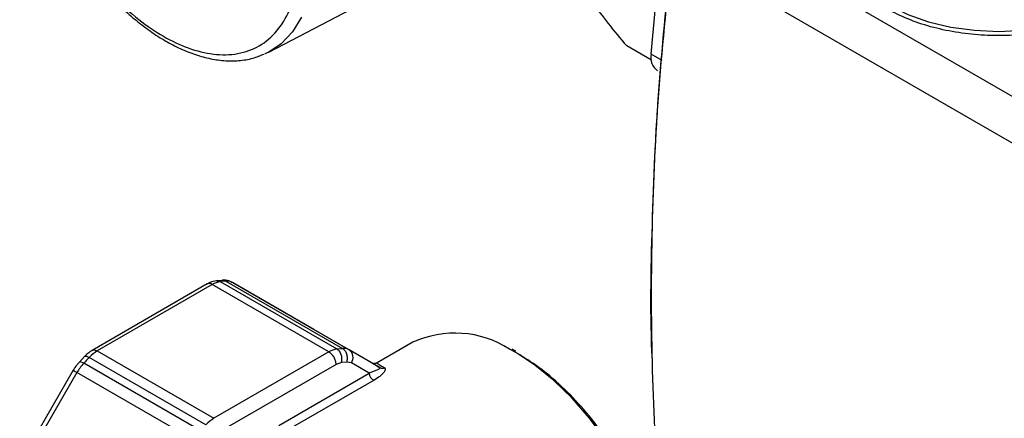
# Model space of a CAD drawing. Units: millimetres. Extents: x 50 to 2082, y 50 to 1435.
# Drawn here: x 1407 to 1566, y 1166 to 1231 of the extents above; entities that cross this region are included whole.
import ezdxf

# ---------------------------------------------------------------- set-up
doc = ezdxf.new("R2010")
doc.units = ezdxf.units.MM
doc.header["$LTSCALE"] = 5

msp = doc.modelspace()

# ---------------------------------------------------------------- linework, layer by layer
at = {"color": 7, "linetype": 'Continuous', "lineweight": 25}
for p, q in [((1574.396, 1214.418), (1515.824, 1248.23)), ((1570.545, 1209.112), (1512.326, 1242.721)), ((1447.055, 1225.715), (1461.58, 1233.292)), ((1508.928, 1224.391), (1504.936, 1226.696)), ((1510.674, 1224.361), (1508.906, 1225.381)), ((1437.065, 1188.208), (1418.469, 1177.463)), ((1437.899, 1188.126), (1419.302, 1177.381)), ((1456.758, 1177.238), (1437.899, 1188.126)), ((1439.491, 1188.77), (1438.556, 1188.703)), ((1440.101, 1188.68), (1439.196, 1188.59)), ((1439.196, 1188.59), (1458.056, 1177.703)), ((1440.101, 1188.68), (1458.96, 1177.793)), ((1441.193, 1188.453), (1460.052, 1177.566)), ((1454.348, 1180.869), (1441.193, 1188.453)), ((1464.52, 1174.997), (1454.348, 1180.869)), ((1470.318, 1178.783), (1464.563, 1175.461)), ((1419.302, 1177.381), (1438.161, 1166.494)), ((1456.758, 1177.238), (1438.161, 1166.494)), ((1458.056, 1177.703), (1458.96, 1177.793)), ((1465.063, 1174.678), (1460.052, 1177.566)), ((1487.012, 1177.358), (1486.399, 1177.697)), ((1417.242, 1176.483), (1416.361, 1175.521)), ((1435.96, 1164.505), (1417.101, 1175.392)), ((1436.864, 1165.459), (1418.005, 1176.347)), ((1458.802, 1175.507), (1457.937, 1175.197)), ((1459.669, 1175.594), (1458.802, 1175.507)), ((1460.398, 1175.442), (1459.669, 1175.594)), ((1463.274, 1173.784), (1460.398, 1175.442)), ((1415.399, 1174.255), (1402.255, 1151.476)), ((1416.009, 1173.903), (1402.865, 1151.124)), ((1434.869, 1163.016), (1416.009, 1173.903)), ((1457.937, 1175.197), (1439.34, 1164.453)), ((1448.65, 1165.342), (1463.274, 1173.784)), ((1464.104, 1172.684), (1449.48, 1164.242))]:
    msp.add_line(p, q, dxfattribs=at)
at = {"color": 7, "linetype": 'Continuous', "lineweight": 25, "flags": 128}
for points in [[(1508.906, 1225.381), (1509.102, 1227.727), (1509.309, 1230.077), (1509.528, 1232.433), (1509.758, 1234.795), (1510, 1237.161), (1510.253, 1239.532), (1510.518, 1241.908), (1510.794, 1244.289)], [(1542.467, 1237.358), (1542.832, 1236.927), (1544.882, 1234.996), (1547.43, 1233.274), (1550.413, 1231.803), (1553.757, 1230.62), (1557.382, 1229.753), (1561.196, 1229.225), (1565.107, 1229.047), (1569.018, 1229.225), (1572.833, 1229.753), (1576.457, 1230.62), (1579.802, 1231.803), (1582.785, 1233.274)], [(1452.313, 1231.367), (1450.864, 1228.975), (1449.048, 1227.052), (1447.055, 1225.715)], [(1447.055, 1225.715), (1446.898, 1225.635), (1446.351, 1225.38)], [(1509.787, 1143.636), (1508.894, 1147.297), (1507.553, 1151.328), (1505.851, 1155.334), (1503.818, 1159.245), (1501.49, 1162.992), (1498.906, 1166.51), (1496.114, 1169.736), (1493.161, 1172.615), (1490.099, 1175.095), (1486.983, 1177.133), (1485.972, 1177.691)], [(1417.101, 1175.392), (1416.88, 1175.506), (1416.686, 1175.578), (1416.525, 1175.605), (1416.405, 1175.587), (1416.344, 1175.544)]]:
    msp.add_lwpolyline(points, dxfattribs=at)
at = {"color": 7, "linetype": 'Continuous', "lineweight": 25}
for centre, radius, start, end in [((1511.534, 1224.832), 2.684, 168.20477, 233.17885), ((1437.415, 1187.49), 0.799, 52.73946, 115.95297), ((1439.697, 1185.15), 3.476, 98.27579, 121.14347), ((1440.283, 1186.815), 1.874, 60.94419, 95.57597), ((1477.141, 1163.848), 16.42, 57.46708, 114.55538), ((1422.381, 1172.189), 6.036, 120.66657, 136.4669), ((1458.556, 1174.263), 3.476, 98.27607, 121.14322), ((1459.142, 1175.928), 1.874, 60.94384, 95.57637), ((1459.141, 1176.328), 1.538, 324.83239, 53.64804), ((1423.21, 1169.768), 8.304, 137.36789, 150.1314), ((1461.581, 1134.183), 60.635, 135.94371, 137.18616), ((1618.591, 1525.256), 405.571, 239.93368, 240.03319), ((1464.417, 1173.784), 1.143, 179.98012, 254.12131), ((1465.452, 1175.361), 0.786, 240.35467, 293.38458), ((1441.24, 1161.302), 6.036, 120.6664, 136.46709)]:
    msp.add_arc(centre, radius, start, end, dxfattribs=at)
for points, knots in [([(1408.114, 1266.186), (1408.185, 1267.687), (1408.331, 1270.779), (1409.549, 1274.789), (1411.57, 1278.154), (1414.418, 1280.554), (1417.919, 1281.817), (1421.843, 1281.899), (1425.924, 1280.898), (1430.011, 1278.972), (1434.098, 1276.18), (1438.179, 1272.469), (1442.103, 1267.856), (1445.605, 1262.55), (1448.449, 1256.864), (1450.482, 1251.158), (1451.656, 1245.768), (1452.031, 1240.833), (1451.656, 1236.33), (1450.482, 1232.295), (1448.449, 1228.937), (1445.605, 1226.535), (1442.103, 1225.272), (1438.179, 1225.19), (1434.098, 1226.191), (1430.011, 1228.117), (1425.924, 1230.909), (1421.843, 1234.62), (1417.919, 1239.233), (1414.418, 1244.539), (1411.57, 1250.227), (1409.549, 1255.925), (1408.331, 1261.341), (1408.185, 1264.602), (1408.114, 1266.186)], [0, 0, 0, 0, 0.029129, 0.0600028, 0.0921602, 0.125, 0.1578398, 0.1899972, 0.220871, 0.25, 0.279129, 0.3100028, 0.3421602, 0.375, 0.4078398, 0.4399972, 0.470871, 0.5, 0.529129, 0.5600028, 0.5921602, 0.625, 0.6578398, 0.6899972, 0.720871, 0.75, 0.779129, 0.8100028, 0.8421602, 0.875, 0.9078398, 0.9399972, 0.970871, 1, 1, 1, 1]), ([(1414.261, 1244.452), (1414.993, 1243.244), (1416.02, 1241.548), (1417.701, 1239.185), (1419.195, 1237.25), (1421.063, 1235.089), (1423.098, 1232.999), (1425.293, 1231.023), (1427.602, 1229.229), (1429.992, 1227.66), (1432.432, 1226.354), (1434.895, 1225.339), (1437.355, 1224.638), (1439.794, 1224.272), (1442.183, 1224.279), (1444.377, 1224.609), (1445.674, 1225.137), (1446.264, 1225.377)], [0, 0, 0, 0, 0.0873532, 0.1226396, 0.1809558, 0.2410376, 0.3050101, 0.3712211, 0.4390348, 0.5079774, 0.577766, 0.6482581, 0.7193937, 0.7912487, 0.8640468, 0.9382468, 1, 1, 1, 1]), ([(1512.292, 1242.75), (1511.488, 1235.181), (1509.869, 1219.935), (1508.944, 1197.732), (1508.662, 1183.021), (1509.028, 1175.982), (1509.028, 1175.982)], [0, 0, 0, 0, 0.3301834, 0.6651558, 0.9999672, 1, 1, 1, 1]), ([(1589.234, 1238.521), (1589.024, 1238.12), (1588.401, 1236.928), (1586.637, 1235.104), (1584.035, 1233.126), (1580.196, 1231.069), (1576.577, 1229.86), (1572.821, 1229.03), (1569.889, 1228.565), (1565.849, 1228.313), (1561.697, 1228.432), (1557.56, 1228.958), (1553.559, 1229.886), (1549.895, 1231.197), (1546.645, 1232.836), (1543.962, 1234.777), (1542.07, 1236.613), (1541.373, 1237.843), (1541.122, 1238.286)], [0, 0, 0, 0, 0.034255, 0.1019287, 0.1696025, 0.2372762, 0.3485579, 0.3643313, 0.4276094, 0.4917062, 0.5558029, 0.6234776, 0.6911523, 0.7588269, 0.8265015, 0.8941759, 0.9618503, 1, 1, 1, 1]), ([(1499.438, 1233.656), (1500.233, 1232.564), (1501.835, 1230.365), (1503.898, 1227.924), (1504.936, 1226.696)], [0, 0, 0, 0, 0.4968994, 1, 1, 1, 1]), ([(1438.561, 1188.715), (1438.212, 1188.656), (1437.693, 1188.567), (1437.225, 1188.278), (1437.072, 1188.183)], [0, 0, 0, 0, 0.6725448, 1, 1, 1, 1]), ([(1438.565, 1188.702), (1438.614, 1188.716), (1438.821, 1188.776), (1439.034, 1188.671), (1439.196, 1188.59)], [0, 0, 0, 0, 0.2366625, 1, 1, 1, 1]), ([(1439.487, 1188.797), (1439.529, 1188.809), (1439.733, 1188.865), (1439.938, 1188.762), (1440.101, 1188.68)], [0, 0, 0, 0, 0.2073377, 1, 1, 1, 1]), ([(1441.132, 1188.42), (1440.958, 1188.53), (1440.47, 1188.84), (1439.884, 1188.823), (1439.507, 1188.812)], [0, 0, 0, 0, 0.3554334, 1, 1, 1, 1]), ([(1418.475, 1177.438), (1418.344, 1177.368), (1417.977, 1177.172), (1417.565, 1176.835), (1417.31, 1176.547), (1417.247, 1176.476)], [0, 0, 0, 0, 0.2948959, 0.8263539, 1, 1, 1, 1]), ([(1418.462, 1177.456), (1418.464, 1177.458), (1418.551, 1177.56), (1418.849, 1177.573), (1419.151, 1177.445), (1419.302, 1177.381)], [0, 0, 0, 0, 0.0129308, 0.5064654, 1, 1, 1, 1]), ([(1416.358, 1175.532), (1416.226, 1175.394), (1415.864, 1175.015), (1415.581, 1174.552), (1415.4, 1174.257)], [0, 0, 0, 0, 0.36252362, 1, 1, 1, 1]), ([(1417.259, 1176.468), (1417.27, 1176.491), (1417.312, 1176.581), (1417.569, 1176.561), (1417.859, 1176.418), (1418.005, 1176.347)], [0, 0, 0, 0, 0.1453319, 0.572666, 1, 1, 1, 1]), ([(1464.368, 1175.084), (1464.049, 1175.267), (1463.53, 1175.566), (1463.972, 1175.309), (1464.699, 1174.888), (1465.063, 1174.678)], [0, 0, 0, 0, 0.4426632, 0.7217635, 1, 1, 1, 1]), ([(1464.554, 1175.455), (1464.538, 1175.447), (1464.504, 1175.428), (1464.434, 1175.397), (1464.306, 1175.355), (1464.114, 1175.331), (1464.013, 1175.35), (1464.09, 1175.301), (1464.112, 1175.287)], [0, 0, 0, 0, 0.0173793, 0.0357922, 0.0815101, 0.228435, 0.7833808, 1, 1, 1, 1]), ([(1464.573, 1175.445), (1464.565, 1175.446), (1464.505, 1175.456), (1464.75, 1175.273), (1465.435, 1174.845), (1465.764, 1174.639)], [0, 0, 0, 0, 0.0758427, 0.5563221, 1, 1, 1, 1]), ([(1503.495, 1160.07), (1502.916, 1161.06), (1501.4, 1163.657), (1498.471, 1167.452), (1494.919, 1171.285), (1491.247, 1174.476), (1488.78, 1176.031), (1487.572, 1176.792)], [0, 0, 0, 0, 0.13758685, 0.36088257, 0.5809434, 0.79480678, 1, 1, 1, 1]), ([(1465.063, 1174.678), (1465.052, 1174.642), (1465.03, 1174.572), (1464.525, 1174.271), (1463.773, 1173.979), (1463.274, 1173.784)], [0, 0, 0, 0, 0.2477923, 0.4998085, 1, 1, 1, 1]), ([(1465.764, 1174.639), (1465.827, 1174.54), (1465.952, 1174.343), (1465.616, 1173.836), (1465.042, 1173.277), (1464.418, 1172.882), (1464.104, 1172.684)], [0, 0, 0, 0, 0.2519691, 0.5007891, 0.7493764, 1, 1, 1, 1])]:
    msp.add_open_spline(points, degree=3, knots=knots, dxfattribs=at)
for points in [[(1512.326, 1242.721), (1511.517, 1235.041), (1509.898, 1219.681), (1508.855, 1197.279), (1508.855, 1175.458), (1509.898, 1154.261), (1511.517, 1140.77), (1512.326, 1134.024)], [(1457.937, 1175.197), (1457.919, 1175.386), (1457.884, 1175.763), (1457.611, 1176.37), (1457.221, 1176.91), (1456.912, 1177.129), (1456.758, 1177.238)], [(1458.802, 1175.507), (1458.841, 1175.716), (1458.919, 1176.134), (1458.789, 1176.792), (1458.499, 1177.367), (1458.203, 1177.591), (1458.056, 1177.703)], [(1459.669, 1175.594), (1459.713, 1175.803), (1459.801, 1176.222), (1459.683, 1176.881), (1459.402, 1177.457), (1459.107, 1177.681), (1458.96, 1177.793)]]:
    msp.add_open_spline(points, degree=3, dxfattribs=at)

doc.saveas('drawing.dxf')
